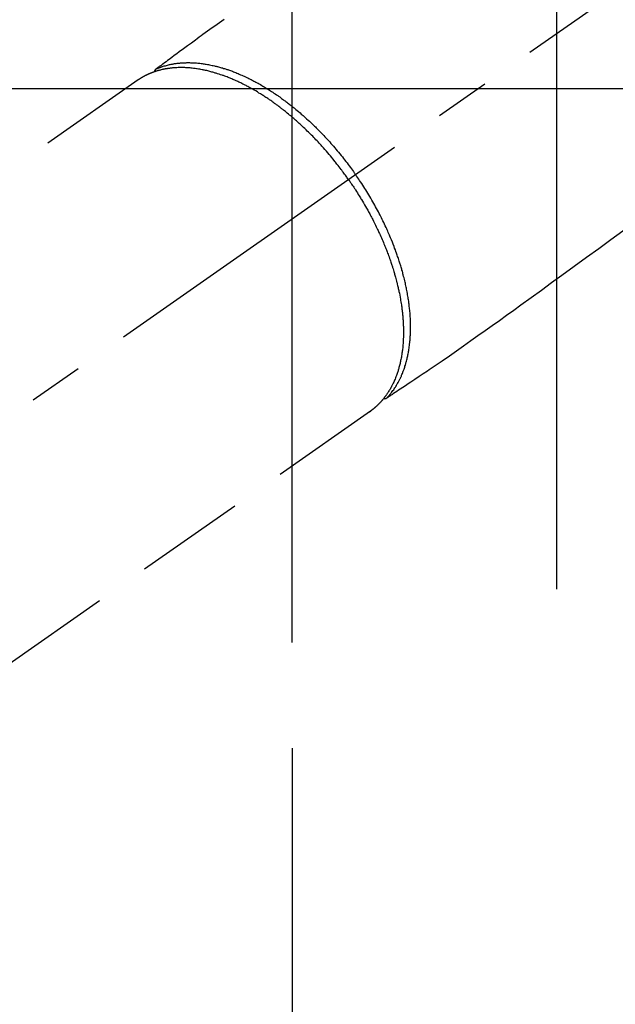
# Model space of a CAD drawing. Extents: x 0 to 26473, y -25 to 8845.
# Drawn here: x 1469 to 1536, y 6704 to 6816 of the extents above; entities that cross this region are included whole.
import ezdxf

# ---------------------------------------------------------------- set-up
doc = ezdxf.new("R2010")
doc.units = 0
doc.header["$LTSCALE"] = 50
doc.header["$MEASUREMENT"] = 0
for name, pattern in [('CENTER', [2, 1.25, -0.25, 0.25, -0.25]), ('CENTER2', [1.125, 0.75, -0.125, 0.125, -0.125]), ('HIDDEN', [0.375, 0.25, -0.125])]:
    doc.linetypes.add(name, pattern=pattern)
doc.layers.get('0').update_dxf_attribs({"linetype": 'CONTINUOUS'})
doc.layers.get('DEFPOINTS').update_dxf_attribs({"color": 146, "linetype": 'CONTINUOUS'})
doc.layers.add('150-機器', color=8, linetype='CONTINUOUS')
doc.styles.add('KH001', font='txt')
doc.dimstyles.new('KH1xx015', dxfattribs={"dimscale": 10, "dimtxt": 3.8, "dimasz": 0.8, "dimexe": 0.3, "dimexo": 1.2, "dimgap": 0.5, "dimtad": 3, "dimdec": 1, "dimdsep": 46, "dimlunit": 6, "dimtxsty": 'KH001', "dimblk": 'DOT', "dimcen": 1, "dimdle": 1, "dimclrd": 256, "dimclre": 256, "dimclrt": 256, "dimadec": 0, "dimazin": 0, "dimtfac": 1, "dimtdec": 1, "dimtix": 1, "dimtmove": 2, "dimatfit": 3, "dimldrblk": 'CLOSEDBLANK', "dimfxl": 1, "dimtolj": 1, "dimtzin": 0, "dimlwd": -1, "dimlwe": -1, "dimarcsym": 0})

# ---------------------------------------------------------------- blocks, each defined once
blk = doc.blocks.new('_Dot')
at = {"color": 0, "linetype": 'ByBlock', "lineweight": -2}
blk.add_line((-0.5, 0), (-1, 0), dxfattribs=at)
at = {"color": 0, "linetype": 'ByBlock', "const_width": 0.5}
blk.add_lwpolyline([(-0.25, 0, 1), (0.25, 0, 1)], format="xyb", close=True, dxfattribs=at)
blk = doc.blocks.new('*D165')
at = {"layer": 'DEFPOINTS', "transparency": 16777216}
for p, q in [((1374.77, 7374.22), (1374.77, 7439.9)), ((1529.77, 6751.45), (1529.77, 7439.9)), ((1521.77, 7436.9), (1382.77, 7436.9))]:
    blk.add_line(p, q, dxfattribs=at)
at = {"layer": 'DEFPOINTS', "color": 0, "transparency": 16777216}
for p in [(1374.77, 7436.9), (1374.77, 7362.22), (1529.77, 6739.45)]:
    blk.add_point(p, dxfattribs=at)
at = {"layer": 'DEFPOINTS', "transparency": 16777216, "xscale": 8, "yscale": 8, "zscale": 8, "rotation": 180}
blk.add_blockref('_Dot', (1374.77, 7436.9), dxfattribs=at)
at = {"layer": 'DEFPOINTS', "transparency": 16777216, "xscale": 8, "yscale": 8, "zscale": 8}
blk.add_blockref('_Dot', (1529.77, 7436.9), dxfattribs=at)
at = {"layer": 'DEFPOINTS', "transparency": 16777216, "insert": (1452.27, 7460.9), "char_height": 38, "attachment_point": 5, "style": 'KH001'}
blk.add_mtext('\\A1;155', dxfattribs=at)
blk = doc.blocks.new('_ClosedBlank')
at = {"color": 0, "linetype": 'ByBlock', "lineweight": -2}
for p, q in [((-1, 0.167), (0, 0)), ((-1, 0.167), (-1, -0.167)), ((0, 0), (-1, -0.167))]:
    blk.add_line(p, q, dxfattribs=at)
blk = doc.blocks.new('*D184')
at = {"layer": 'DEFPOINTS', "transparency": 16777216}
for p, q in [((1661.78, 6808.16), (1789.62, 6808.16)), ((1786.62, 6800.16), (1786.62, 6616.16)), ((1511.77, 6608.16), (1789.62, 6608.16))]:
    blk.add_line(p, q, dxfattribs=at)
at = {"layer": 'DEFPOINTS', "color": 0, "transparency": 16777216}
for p in [(1649.78, 6808.16), (1499.77, 6608.16), (1786.62, 6608.16)]:
    blk.add_point(p, dxfattribs=at)
at = {"layer": 'DEFPOINTS', "transparency": 16777216, "xscale": 8, "yscale": 8, "zscale": 8}
for p, rotation in [((1786.62, 6808.16), 90), ((1786.62, 6608.16), 270)]:
    blk.add_blockref('_Dot', p, dxfattribs=dict(at, rotation=rotation))
at = {"layer": 'DEFPOINTS', "transparency": 16777216, "insert": (1762.62, 6708.16), "char_height": 38, "attachment_point": 5, "rotation": 90, "style": 'KH001'}
blk.add_mtext('\\A1;200', dxfattribs=at)
blk = doc.blocks.new('*D185')
at = {"layer": 'DEFPOINTS', "transparency": 16777216}
for p, q in [((1499.77, 6745.39), (1499.77, 6863.08)), ((1649.78, 6820.16), (1649.78, 6863.08)), ((1641.78, 6860.08), (1507.77, 6860.08))]:
    blk.add_line(p, q, dxfattribs=at)
at = {"layer": 'DEFPOINTS', "color": 0, "transparency": 16777216}
for p in [(1499.77, 6860.08), (1649.78, 6808.16), (1499.77, 6733.39)]:
    blk.add_point(p, dxfattribs=at)
at = {"layer": 'DEFPOINTS', "transparency": 16777216, "xscale": 8, "yscale": 8, "zscale": 8, "rotation": 180}
blk.add_blockref('_Dot', (1499.77, 6860.08), dxfattribs=at)
at = {"layer": 'DEFPOINTS', "transparency": 16777216, "xscale": 8, "yscale": 8, "zscale": 8}
blk.add_blockref('_Dot', (1649.78, 6860.08), dxfattribs=at)
at = {"layer": 'DEFPOINTS', "transparency": 16777216, "insert": (1574.78, 6884.08), "char_height": 38, "attachment_point": 5, "style": 'KH001'}
blk.add_mtext('\\A1;150', dxfattribs=at)
blk = doc.blocks.new('F402_H')
at = {"layer": '150-機器', "color": 13, "linetype": 'CENTER2'}
blk.add_line((0, 0), (-244.02, -170.86), dxfattribs=at)
at = {"layer": '150-機器', "color": 13, "linetype": 'HIDDEN'}
for p, q in [((-167.27, -89.12), (-227.62, -131.38)), ((-140.96, -126.7), (-201.3, -168.96))]:
    blk.add_line(p, q, dxfattribs=at)
at = {"layer": '150-機器', "color": 13, "linetype": 'Continuous'}
blk.add_line((-141.06, -126.78), (-140.96, -126.7), dxfattribs=at)
at = {"layer": '150-機器', "color": 13, "linetype": 'HIDDEN'}
for points in [[(-157.53, -82.29), (-158.34, -82.85), (-159.15, -83.42), (-159.95, -83.99), (-160.16, -84.15), (-160.37, -84.3), (-160.58, -84.46), (-160.79, -84.61), (-161.25, -84.95), (-161.7, -85.28), (-162.16, -85.62), (-162.62, -85.95), (-162.9, -86.17), (-163.19, -86.38), (-163.48, -86.59), (-163.77, -86.8), (-163.95, -86.93), (-164.13, -87.07), (-164.31, -87.2), (-164.5, -87.34), (-164.56, -87.38), (-164.62, -87.43), (-164.69, -87.48), (-164.75, -87.53), (-164.83, -87.58), (-164.9, -87.63), (-164.97, -87.69), (-165.05, -87.74), (-165.08, -87.77), (-165.12, -87.8), (-165.16, -87.82), (-165.2, -87.85), (-165.21, -87.86), (-165.23, -87.88), (-165.25, -87.89), (-165.26, -87.9), (-165.28, -87.91), (-165.29, -87.92), (-165.3, -87.93), (-165.31, -87.94), (-165.32, -87.95), (-165.33, -87.95), (-165.34, -87.96), (-165.35, -87.97), (-165.35, -87.98), (-165.36, -87.99), (-165.37, -88), (-165.37, -88.01), (-165.38, -88.02), (-165.39, -88.03), (-165.39, -88.04), (-165.4, -88.05), (-165.41, -88.06), (-165.41, -88.07), (-165.42, -88.08), (-165.42, -88.09), (-165.42, -88.1), (-165.42, -88.1), (-165.43, -88.11), (-165.43, -88.12), (-165.43, -88.13), (-165.43, -88.14), (-165.44, -88.15), (-165.44, -88.16), (-165.44, -88.16), (-165.44, -88.16), (-165.44, -88.17), (-165.44, -88.17), (-165.45, -88.18), (-165.45, -88.19), (-165.45, -88.21), (-165.45, -88.22)], [(-111.67, -105.81), (-113.69, -107.27), (-115.08, -108.28), (-116.47, -109.29), (-117.86, -110.3), (-119.25, -111.31), (-120.42, -112.15), (-121.58, -113), (-122.74, -113.84), (-123.91, -114.68), (-124.71, -115.27), (-125.52, -115.86), (-126.33, -116.45), (-127.14, -117.03), (-127.95, -117.6), (-128.77, -118.17), (-129.59, -118.74), (-130.4, -119.31), (-131.21, -119.88), (-132.01, -120.45), (-132.82, -121.02), (-133.63, -121.57), (-133.85, -121.72), (-134.07, -121.86), (-134.29, -122.01), (-134.5, -122.15), (-134.98, -122.47), (-135.45, -122.78), (-135.92, -123.1), (-136.39, -123.41), (-136.69, -123.61), (-136.98, -123.81), (-137.28, -124), (-137.58, -124.2), (-137.76, -124.33), (-137.95, -124.45), (-138.14, -124.58), (-138.33, -124.71), (-138.4, -124.75), (-138.46, -124.79), (-138.53, -124.84), (-138.6, -124.88), (-138.67, -124.93), (-138.75, -124.98), (-138.82, -125.03), (-138.9, -125.08), (-138.94, -125.11), (-138.98, -125.14), (-139.01, -125.16), (-139.05, -125.19), (-139.07, -125.2), (-139.09, -125.21), (-139.11, -125.22), (-139.12, -125.23), (-139.14, -125.24), (-139.15, -125.25), (-139.16, -125.26), (-139.18, -125.27), (-139.19, -125.27), (-139.2, -125.28), (-139.21, -125.28), (-139.22, -125.29), (-139.23, -125.29), (-139.24, -125.29), (-139.25, -125.3), (-139.26, -125.3), (-139.27, -125.3), (-139.28, -125.31), (-139.3, -125.31), (-139.31, -125.31), (-139.32, -125.31), (-139.33, -125.31), (-139.34, -125.31), (-139.36, -125.32), (-139.36, -125.32), (-139.37, -125.32), (-139.38, -125.32), (-139.38, -125.31), (-139.39, -125.31), (-139.41, -125.31), (-139.42, -125.31), (-139.43, -125.31), (-139.43, -125.31), (-139.43, -125.31), (-139.43, -125.31), (-139.44, -125.31), (-139.45, -125.31), (-139.46, -125.31), (-139.48, -125.3), (-139.49, -125.3)], [(-143.44, -100.44), (-143.51, -100.34), (-143.58, -100.25), (-143.64, -100.15), (-143.71, -100.05), (-143.8, -99.94), (-143.88, -99.82), (-143.97, -99.7), (-144.05, -99.59), (-144.11, -99.51), (-144.16, -99.44), (-144.21, -99.37), (-144.27, -99.3), (-144.39, -99.14), (-144.51, -98.98), (-144.63, -98.83), (-144.75, -98.67), (-144.83, -98.57), (-144.91, -98.47), (-144.99, -98.37), (-145.07, -98.28), (-145.21, -98.1), (-145.35, -97.93), (-145.5, -97.75), (-145.64, -97.58), (-145.8, -97.4), (-145.95, -97.21), (-146.11, -97.03), (-146.27, -96.85), (-146.37, -96.75), (-146.46, -96.64), (-146.56, -96.54), (-146.65, -96.43), (-146.77, -96.3), (-146.89, -96.17), (-147.01, -96.04), (-147.14, -95.91), (-147.26, -95.79), (-147.38, -95.66), (-147.5, -95.53), (-147.63, -95.41), (-147.71, -95.32), (-147.8, -95.23), (-147.89, -95.15), (-147.97, -95.06), (-148.11, -94.93), (-148.25, -94.79), (-148.39, -94.66), (-148.53, -94.53), (-148.65, -94.41), (-148.78, -94.29), (-148.91, -94.17), (-149.03, -94.06), (-149.14, -93.96), (-149.24, -93.87), (-149.34, -93.78), (-149.44, -93.69), (-149.55, -93.6), (-149.65, -93.51), (-149.75, -93.42), (-149.86, -93.33), (-149.99, -93.22), (-150.12, -93.12), (-150.25, -93.01), (-150.38, -92.9), (-150.48, -92.82), (-150.59, -92.73), (-150.69, -92.65), (-150.8, -92.57), (-150.87, -92.5), (-150.95, -92.44), (-151.03, -92.38), (-151.11, -92.32), (-151.23, -92.23), (-151.35, -92.14), (-151.47, -92.05), (-151.59, -91.96), (-151.67, -91.9), (-151.75, -91.85), (-151.83, -91.79), (-151.91, -91.73), (-152.02, -91.65), (-152.14, -91.56), (-152.26, -91.48), (-152.38, -91.4), (-152.44, -91.36), (-152.49, -91.32), (-152.54, -91.29), (-152.6, -91.25), (-152.7, -91.18), (-152.81, -91.11), (-152.92, -91.04), (-153.02, -90.97), (-153.12, -90.91), (-153.21, -90.85), (-153.31, -90.79), (-153.4, -90.73), (-153.59, -90.62), (-153.77, -90.5), (-153.96, -90.39), (-154.15, -90.28), (-154.3, -90.2), (-154.44, -90.11), (-154.59, -90.03), (-154.74, -89.95), (-154.85, -89.89), (-154.95, -89.84), (-155.06, -89.78), (-155.17, -89.72), (-155.29, -89.66), (-155.41, -89.6), (-155.53, -89.54), (-155.65, -89.48), (-155.75, -89.43), (-155.86, -89.38), (-155.97, -89.33), (-156.08, -89.28), (-156.19, -89.23), (-156.31, -89.17), (-156.43, -89.12), (-156.55, -89.07), (-156.66, -89.02), (-156.77, -88.98), (-156.87, -88.94), (-156.98, -88.89), (-157.1, -88.85), (-157.21, -88.8), (-157.33, -88.75), (-157.45, -88.71), (-157.53, -88.68), (-157.61, -88.65), (-157.69, -88.62), (-157.77, -88.6), (-157.94, -88.54), (-158.11, -88.48), (-158.28, -88.43), (-158.45, -88.37), (-158.54, -88.35), (-158.63, -88.32), (-158.72, -88.29), (-158.81, -88.27), (-158.92, -88.24), (-159.04, -88.2), (-159.15, -88.17), (-159.27, -88.15), (-159.4, -88.11), (-159.52, -88.08), (-159.65, -88.06), (-159.78, -88.03), (-159.84, -88.01), (-159.91, -88), (-159.97, -87.99), (-160.03, -87.98), (-160.17, -87.95), (-160.31, -87.93), (-160.45, -87.9), (-160.58, -87.88), (-160.69, -87.86), (-160.81, -87.85), (-160.92, -87.83), (-161.03, -87.82), (-161.15, -87.81), (-161.27, -87.79), (-161.39, -87.78), (-161.52, -87.77), (-161.61, -87.76), (-161.71, -87.76), (-161.8, -87.75), (-161.9, -87.75), (-162.01, -87.74), (-162.11, -87.74), (-162.22, -87.74), (-162.33, -87.74), (-162.47, -87.74), (-162.61, -87.74), (-162.75, -87.74), (-162.89, -87.75), (-163.01, -87.75), (-163.14, -87.76), (-163.26, -87.77), (-163.39, -87.78), (-163.48, -87.79), (-163.57, -87.8), (-163.66, -87.81), (-163.75, -87.82), (-163.8, -87.83), (-163.86, -87.84), (-163.91, -87.85), (-163.97, -87.85), (-164.01, -87.86), (-164.06, -87.87), (-164.1, -87.88), (-164.14, -87.88), (-164.21, -87.89), (-164.27, -87.91), (-164.34, -87.92), (-164.4, -87.93), (-164.44, -87.94), (-164.49, -87.95), (-164.53, -87.96), (-164.57, -87.97), (-164.66, -87.99), (-164.74, -88.01), (-164.83, -88.03), (-164.91, -88.05), (-164.96, -88.07), (-165, -88.08), (-165.05, -88.09), (-165.1, -88.11), (-165.14, -88.12), (-165.19, -88.13), (-165.23, -88.15), (-165.28, -88.16), (-165.31, -88.17), (-165.33, -88.18), (-165.36, -88.19), (-165.38, -88.2), (-165.4, -88.2), (-165.42, -88.21), (-165.43, -88.21), (-165.45, -88.22), (-165.49, -88.23), (-165.53, -88.25), (-165.56, -88.26), (-165.6, -88.27), (-165.62, -88.28), (-165.63, -88.28), (-165.65, -88.29), (-165.66, -88.3), (-165.68, -88.3), (-165.7, -88.31), (-165.72, -88.32), (-165.74, -88.33), (-165.77, -88.34), (-165.79, -88.34), (-165.81, -88.35), (-165.84, -88.36), (-165.86, -88.37), (-165.88, -88.38), (-165.9, -88.39), (-165.92, -88.4), (-165.95, -88.41), (-165.98, -88.42), (-166, -88.43), (-166.03, -88.45), (-166.06, -88.46), (-166.09, -88.47), (-166.12, -88.48), (-166.15, -88.5), (-166.18, -88.51), (-166.21, -88.52), (-166.23, -88.54), (-166.26, -88.55), (-166.28, -88.56), (-166.3, -88.57), (-166.32, -88.58), (-166.34, -88.58), (-166.37, -88.6), (-166.39, -88.61), (-166.42, -88.63), (-166.45, -88.64), (-166.48, -88.65), (-166.51, -88.67), (-166.53, -88.68), (-166.56, -88.7), (-166.58, -88.71), (-166.6, -88.72), (-166.62, -88.73), (-166.63, -88.74), (-166.67, -88.76), (-166.71, -88.78), (-166.74, -88.8), (-166.78, -88.82), (-166.81, -88.83), (-166.83, -88.85), (-166.86, -88.86), (-166.89, -88.88), (-166.91, -88.9), (-166.94, -88.91), (-166.97, -88.93), (-166.99, -88.94), (-167.02, -88.96), (-167.05, -88.98), (-167.07, -88.99), (-167.1, -89.01), (-167.13, -89.03), (-167.15, -89.04), (-167.18, -89.06), (-167.2, -89.08), (-167.22, -89.09), (-167.24, -89.1), (-167.26, -89.11), (-167.27, -89.12)], [(-165.25, -87.89), (-165.19, -87.87), (-165.14, -87.84), (-165.08, -87.82), (-165.03, -87.8), (-164.97, -87.78), (-164.92, -87.75), (-164.86, -87.73), (-164.8, -87.71), (-164.78, -87.7), (-164.75, -87.69), (-164.72, -87.68), (-164.69, -87.67), (-164.63, -87.65), (-164.57, -87.63), (-164.52, -87.61), (-164.46, -87.59), (-164.33, -87.55), (-164.2, -87.52), (-164.08, -87.48), (-163.95, -87.45), (-163.85, -87.42), (-163.74, -87.4), (-163.64, -87.38), (-163.54, -87.36), (-163.47, -87.34), (-163.4, -87.33), (-163.33, -87.32), (-163.25, -87.3), (-163.16, -87.29), (-163.06, -87.28), (-162.97, -87.26), (-162.88, -87.25), (-162.8, -87.24), (-162.73, -87.23), (-162.65, -87.22), (-162.58, -87.22), (-162.49, -87.21), (-162.4, -87.2), (-162.32, -87.2), (-162.23, -87.19), (-162.13, -87.19), (-162.03, -87.18), (-161.93, -87.18), (-161.84, -87.18), (-161.75, -87.17), (-161.66, -87.17), (-161.57, -87.17), (-161.48, -87.17), (-161.37, -87.18), (-161.25, -87.18), (-161.14, -87.18), (-161.03, -87.19), (-160.93, -87.19), (-160.84, -87.2), (-160.75, -87.2), (-160.66, -87.21), (-160.53, -87.22), (-160.4, -87.24), (-160.28, -87.25), (-160.15, -87.26), (-160.03, -87.28), (-159.91, -87.3), (-159.79, -87.31), (-159.68, -87.33), (-159.56, -87.35), (-159.44, -87.37), (-159.32, -87.39), (-159.2, -87.42), (-159.06, -87.45), (-158.91, -87.48), (-158.77, -87.51), (-158.62, -87.54), (-158.54, -87.56), (-158.45, -87.58), (-158.37, -87.61), (-158.28, -87.63), (-158.17, -87.66), (-158.06, -87.69), (-157.95, -87.72), (-157.84, -87.75), (-157.73, -87.78), (-157.62, -87.82), (-157.51, -87.85), (-157.4, -87.89), (-157.31, -87.91), (-157.22, -87.94), (-157.13, -87.97), (-157.05, -88), (-156.93, -88.04), (-156.82, -88.08), (-156.71, -88.12), (-156.6, -88.16), (-156.47, -88.21), (-156.35, -88.26), (-156.22, -88.31), (-156.1, -88.36), (-155.96, -88.42), (-155.82, -88.48), (-155.68, -88.54), (-155.54, -88.6), (-155.4, -88.66), (-155.26, -88.72), (-155.12, -88.79), (-154.98, -88.85), (-154.86, -88.91), (-154.73, -88.98), (-154.6, -89.04), (-154.48, -89.1), (-154.37, -89.15), (-154.27, -89.21), (-154.17, -89.26), (-154.07, -89.31), (-153.94, -89.38), (-153.81, -89.45), (-153.69, -89.52), (-153.56, -89.59), (-153.42, -89.67), (-153.28, -89.76), (-153.14, -89.84), (-153, -89.92), (-152.88, -89.99), (-152.77, -90.06), (-152.65, -90.13), (-152.54, -90.2), (-152.41, -90.28), (-152.28, -90.36), (-152.16, -90.45), (-152.03, -90.53), (-151.89, -90.62), (-151.75, -90.72), (-151.61, -90.81), (-151.47, -90.91), (-151.36, -90.99), (-151.24, -91.07), (-151.13, -91.15), (-151.02, -91.23), (-150.92, -91.3), (-150.82, -91.38), (-150.72, -91.45), (-150.61, -91.52), (-150.53, -91.59), (-150.44, -91.66), (-150.35, -91.72), (-150.26, -91.79), (-150.15, -91.88), (-150.04, -91.97), (-149.93, -92.05), (-149.81, -92.14), (-149.71, -92.22), (-149.61, -92.31), (-149.51, -92.39), (-149.41, -92.47), (-149.25, -92.6), (-149.1, -92.73), (-148.94, -92.86), (-148.79, -93), (-148.59, -93.17), (-148.39, -93.35), (-148.2, -93.53), (-148, -93.71), (-147.88, -93.82), (-147.76, -93.93), (-147.64, -94.04), (-147.52, -94.15), (-147.42, -94.26), (-147.31, -94.36), (-147.2, -94.47), (-147.09, -94.57), (-146.95, -94.72), (-146.8, -94.87), (-146.65, -95.02), (-146.5, -95.17), (-146.38, -95.3), (-146.25, -95.43), (-146.13, -95.57), (-146, -95.7), (-145.86, -95.86), (-145.71, -96.02), (-145.57, -96.17), (-145.43, -96.33), (-145.29, -96.49), (-145.15, -96.66), (-145.01, -96.82), (-144.87, -96.98), (-144.72, -97.16), (-144.57, -97.33), (-144.42, -97.51), (-144.28, -97.69), (-144.14, -97.86), (-144.01, -98.03), (-143.88, -98.2), (-143.74, -98.37), (-143.61, -98.54), (-143.48, -98.71), (-143.35, -98.89), (-143.22, -99.06), (-143.11, -99.21), (-143, -99.36), (-142.89, -99.51), (-142.79, -99.66), (-142.75, -99.72), (-142.71, -99.77), (-142.67, -99.82), (-142.64, -99.88)], [(-143.44, -100.44), (-143.37, -100.53), (-143.31, -100.63), (-143.24, -100.73), (-143.17, -100.82), (-143.09, -100.94), (-143.01, -101.06), (-142.93, -101.18), (-142.85, -101.3), (-142.8, -101.38), (-142.75, -101.45), (-142.7, -101.53), (-142.65, -101.61), (-142.55, -101.77), (-142.44, -101.94), (-142.33, -102.11), (-142.23, -102.28), (-142.16, -102.38), (-142.1, -102.49), (-142.03, -102.6), (-141.96, -102.71), (-141.85, -102.9), (-141.73, -103.09), (-141.62, -103.29), (-141.51, -103.49), (-141.39, -103.69), (-141.27, -103.9), (-141.16, -104.11), (-141.04, -104.32), (-140.97, -104.45), (-140.91, -104.57), (-140.84, -104.7), (-140.77, -104.83), (-140.69, -104.98), (-140.61, -105.14), (-140.53, -105.3), (-140.45, -105.46), (-140.37, -105.62), (-140.3, -105.78), (-140.22, -105.93), (-140.14, -106.09), (-140.09, -106.2), (-140.04, -106.32), (-139.99, -106.43), (-139.94, -106.54), (-139.86, -106.71), (-139.78, -106.89), (-139.7, -107.06), (-139.63, -107.24), (-139.56, -107.4), (-139.49, -107.56), (-139.42, -107.72), (-139.36, -107.88), (-139.31, -108), (-139.25, -108.13), (-139.2, -108.26), (-139.15, -108.39), (-139.1, -108.51), (-139.05, -108.64), (-139.01, -108.77), (-138.96, -108.9), (-138.9, -109.06), (-138.84, -109.21), (-138.79, -109.37), (-138.73, -109.53), (-138.69, -109.66), (-138.64, -109.79), (-138.6, -109.92), (-138.56, -110.04), (-138.53, -110.14), (-138.5, -110.23), (-138.47, -110.33), (-138.44, -110.42), (-138.39, -110.57), (-138.35, -110.71), (-138.3, -110.85), (-138.26, -110.99), (-138.24, -111.09), (-138.21, -111.18), (-138.18, -111.28), (-138.16, -111.37), (-138.12, -111.51), (-138.08, -111.65), (-138.04, -111.79), (-138, -111.94), (-137.99, -112), (-137.97, -112.06), (-137.95, -112.12), (-137.94, -112.18), (-137.91, -112.31), (-137.88, -112.43), (-137.85, -112.56), (-137.82, -112.68), (-137.8, -112.79), (-137.77, -112.9), (-137.75, -113.01), (-137.72, -113.12), (-137.68, -113.33), (-137.64, -113.55), (-137.6, -113.76), (-137.56, -113.98), (-137.53, -114.14), (-137.5, -114.31), (-137.47, -114.48), (-137.45, -114.64), (-137.43, -114.76), (-137.41, -114.88), (-137.4, -115), (-137.38, -115.12), (-137.37, -115.26), (-137.35, -115.39), (-137.34, -115.52), (-137.32, -115.66), (-137.31, -115.77), (-137.3, -115.89), (-137.29, -116.01), (-137.28, -116.13), (-137.27, -116.26), (-137.26, -116.39), (-137.25, -116.52), (-137.24, -116.65), (-137.24, -116.76), (-137.23, -116.88), (-137.23, -116.99), (-137.22, -117.11), (-137.22, -117.23), (-137.22, -117.36), (-137.21, -117.49), (-137.21, -117.62), (-137.21, -117.7), (-137.21, -117.78), (-137.21, -117.87), (-137.21, -117.95), (-137.22, -118.13), (-137.22, -118.31), (-137.23, -118.49), (-137.24, -118.66), (-137.24, -118.76), (-137.25, -118.85), (-137.25, -118.95), (-137.26, -119.04), (-137.27, -119.16), (-137.28, -119.28), (-137.29, -119.4), (-137.3, -119.52), (-137.32, -119.65), (-137.33, -119.78), (-137.35, -119.91), (-137.37, -120.04), (-137.38, -120.1), (-137.39, -120.16), (-137.4, -120.23), (-137.41, -120.29), (-137.43, -120.43), (-137.45, -120.57), (-137.48, -120.7), (-137.5, -120.84), (-137.53, -120.95), (-137.55, -121.06), (-137.57, -121.17), (-137.6, -121.28), (-137.63, -121.4), (-137.66, -121.52), (-137.69, -121.64), (-137.72, -121.76), (-137.75, -121.85), (-137.77, -121.94), (-137.8, -122.03), (-137.83, -122.13), (-137.86, -122.23), (-137.9, -122.33), (-137.93, -122.43), (-137.96, -122.53), (-138.01, -122.66), (-138.06, -122.79), (-138.11, -122.92), (-138.17, -123.05), (-138.21, -123.17), (-138.27, -123.28), (-138.32, -123.4), (-138.37, -123.51), (-138.41, -123.59), (-138.45, -123.67), (-138.49, -123.75), (-138.53, -123.83), (-138.56, -123.88), (-138.58, -123.93), (-138.61, -123.98), (-138.64, -124.03), (-138.66, -124.07), (-138.68, -124.11), (-138.7, -124.15), (-138.72, -124.19), (-138.76, -124.24), (-138.79, -124.3), (-138.82, -124.36), (-138.86, -124.41), (-138.88, -124.45), (-138.9, -124.49), (-138.93, -124.52), (-138.95, -124.56), (-139, -124.63), (-139.05, -124.71), (-139.1, -124.78), (-139.15, -124.85), (-139.17, -124.89), (-139.2, -124.93), (-139.23, -124.97), (-139.26, -125.01), (-139.29, -125.04), (-139.32, -125.08), (-139.35, -125.12), (-139.38, -125.16), (-139.39, -125.18), (-139.41, -125.2), (-139.42, -125.22), (-139.44, -125.24), (-139.45, -125.26), (-139.46, -125.27), (-139.48, -125.29), (-139.49, -125.3), (-139.51, -125.33), (-139.54, -125.36), (-139.56, -125.39), (-139.59, -125.42), (-139.6, -125.44), (-139.61, -125.45), (-139.62, -125.46), (-139.63, -125.47), (-139.64, -125.49), (-139.66, -125.5), (-139.67, -125.52), (-139.69, -125.54), (-139.7, -125.56), (-139.72, -125.58), (-139.74, -125.6), (-139.76, -125.62), (-139.77, -125.63), (-139.78, -125.65), (-139.8, -125.66), (-139.81, -125.68), (-139.83, -125.7), (-139.86, -125.72), (-139.88, -125.75), (-139.9, -125.77), (-139.92, -125.79), (-139.94, -125.82), (-139.96, -125.84), (-139.99, -125.86), (-140.01, -125.88), (-140.03, -125.91), (-140.05, -125.93), (-140.07, -125.95), (-140.09, -125.96), (-140.1, -125.98), (-140.12, -125.99), (-140.13, -126.01), (-140.16, -126.03), (-140.18, -126.05), (-140.2, -126.07), (-140.22, -126.09), (-140.25, -126.12), (-140.27, -126.14), (-140.29, -126.16), (-140.32, -126.18), (-140.33, -126.19), (-140.35, -126.21), (-140.36, -126.22), (-140.38, -126.24), (-140.41, -126.26), (-140.44, -126.29), (-140.47, -126.32), (-140.5, -126.34), (-140.53, -126.36), (-140.55, -126.38), (-140.57, -126.4), (-140.6, -126.42), (-140.62, -126.44), (-140.65, -126.46), (-140.67, -126.48), (-140.69, -126.5), (-140.72, -126.52), (-140.74, -126.54), (-140.77, -126.56), (-140.79, -126.58), (-140.82, -126.6), (-140.84, -126.62), (-140.87, -126.64), (-140.89, -126.65), (-140.91, -126.67), (-140.93, -126.68), (-140.94, -126.69), (-140.96, -126.7)], [(-139.11, -125.22), (-139.07, -125.18), (-139.03, -125.14), (-138.99, -125.09), (-138.95, -125.05), (-138.91, -125), (-138.87, -124.96), (-138.83, -124.91), (-138.79, -124.87), (-138.77, -124.84), (-138.75, -124.82), (-138.73, -124.8), (-138.71, -124.77), (-138.67, -124.73), (-138.63, -124.68), (-138.6, -124.63), (-138.56, -124.58), (-138.48, -124.48), (-138.4, -124.37), (-138.32, -124.26), (-138.25, -124.15), (-138.19, -124.06), (-138.13, -123.98), (-138.08, -123.89), (-138.02, -123.8), (-137.99, -123.74), (-137.95, -123.68), (-137.91, -123.61), (-137.88, -123.55), (-137.83, -123.46), (-137.78, -123.38), (-137.74, -123.3), (-137.69, -123.21), (-137.66, -123.15), (-137.63, -123.08), (-137.59, -123.01), (-137.56, -122.94), (-137.52, -122.86), (-137.49, -122.78), (-137.45, -122.71), (-137.42, -122.63), (-137.38, -122.53), (-137.34, -122.44), (-137.3, -122.35), (-137.27, -122.26), (-137.24, -122.18), (-137.21, -122.09), (-137.18, -122.01), (-137.15, -121.93), (-137.11, -121.82), (-137.07, -121.71), (-137.04, -121.6), (-137, -121.49), (-136.98, -121.41), (-136.95, -121.32), (-136.93, -121.23), (-136.9, -121.14), (-136.87, -121.02), (-136.84, -120.89), (-136.81, -120.77), (-136.78, -120.64), (-136.75, -120.53), (-136.72, -120.41), (-136.7, -120.3), (-136.68, -120.18), (-136.66, -120.06), (-136.63, -119.94), (-136.61, -119.82), (-136.59, -119.7), (-136.57, -119.56), (-136.55, -119.41), (-136.53, -119.26), (-136.52, -119.11), (-136.51, -119.03), (-136.5, -118.94), (-136.49, -118.85), (-136.48, -118.77), (-136.47, -118.65), (-136.46, -118.54), (-136.45, -118.42), (-136.44, -118.31), (-136.44, -118.19), (-136.43, -118.08), (-136.42, -117.96), (-136.42, -117.84), (-136.42, -117.75), (-136.41, -117.66), (-136.41, -117.57), (-136.41, -117.48), (-136.41, -117.36), (-136.41, -117.24), (-136.41, -117.12), (-136.41, -117), (-136.41, -116.87), (-136.41, -116.73), (-136.42, -116.6), (-136.42, -116.46), (-136.43, -116.31), (-136.43, -116.16), (-136.44, -116.01), (-136.45, -115.86), (-136.46, -115.71), (-136.47, -115.55), (-136.49, -115.4), (-136.5, -115.25), (-136.52, -115.11), (-136.53, -114.97), (-136.55, -114.83), (-136.56, -114.68), (-136.58, -114.57), (-136.59, -114.46), (-136.61, -114.34), (-136.62, -114.23), (-136.64, -114.09), (-136.67, -113.94), (-136.69, -113.8), (-136.71, -113.65), (-136.74, -113.49), (-136.77, -113.34), (-136.8, -113.18), (-136.83, -113.02), (-136.85, -112.88), (-136.88, -112.75), (-136.91, -112.62), (-136.93, -112.49), (-136.97, -112.34), (-137, -112.19), (-137.03, -112.05), (-137.07, -111.9), (-137.11, -111.74), (-137.15, -111.57), (-137.19, -111.41), (-137.23, -111.25), (-137.27, -111.11), (-137.3, -110.98), (-137.34, -110.84), (-137.38, -110.71), (-137.41, -110.59), (-137.45, -110.47), (-137.48, -110.35), (-137.52, -110.23), (-137.55, -110.12), (-137.58, -110.02), (-137.61, -109.91), (-137.65, -109.81), (-137.69, -109.67), (-137.74, -109.54), (-137.78, -109.4), (-137.83, -109.26), (-137.87, -109.14), (-137.91, -109.02), (-137.95, -108.9), (-138, -108.77), (-138.06, -108.58), (-138.13, -108.39), (-138.21, -108.2), (-138.28, -108.01), (-138.37, -107.76), (-138.47, -107.52), (-138.57, -107.27), (-138.67, -107.03), (-138.74, -106.87), (-138.8, -106.72), (-138.87, -106.57), (-138.93, -106.42), (-138.99, -106.29), (-139.05, -106.15), (-139.11, -106.01), (-139.18, -105.88), (-139.27, -105.69), (-139.36, -105.5), (-139.45, -105.31), (-139.54, -105.12), (-139.62, -104.95), (-139.7, -104.79), (-139.78, -104.63), (-139.87, -104.47), (-139.96, -104.28), (-140.06, -104.09), (-140.16, -103.9), (-140.26, -103.71), (-140.37, -103.52), (-140.47, -103.34), (-140.57, -103.15), (-140.68, -102.96), (-140.79, -102.76), (-140.91, -102.56), (-141.03, -102.36), (-141.15, -102.17), (-141.26, -101.98), (-141.37, -101.8), (-141.49, -101.61), (-141.6, -101.43), (-141.72, -101.25), (-141.83, -101.07), (-141.95, -100.88), (-142.07, -100.7), (-142.18, -100.55), (-142.28, -100.4), (-142.38, -100.24), (-142.49, -100.09), (-142.53, -100.04), (-142.56, -99.98), (-142.6, -99.93), (-142.64, -99.88)]]:
    blk.add_lwpolyline(points, dxfattribs=at)

msp = doc.modelspace()

# ---------------------------------------------------------------- linework, layer by layer
at = {"layer": '150-機器', "color": 161, "linetype": 'CENTER'}
msp.add_line((1499.77, 6733.39), (1499.77, 6482.93), dxfattribs=at)
at = {"layer": '150-機器', "color": 2, "linetype": 'Continuous'}
msp.add_lwpolyline([(1939.78, 6808.16), (1359.78, 6808.16, 0.414214), (1349.78, 6798.16), (1349.78, 6418.16, 0.414214), (1359.78, 6408.16), (1939.78, 6408.16, 0.414214), (1949.78, 6418.16), (1949.78, 6798.16, 0.414214)], format="xyb", close=True, dxfattribs=at)

# ---------------------------------------------------------------- block references
at = {"layer": '150-機器'}
msp.add_blockref('F402_H', (1649.58, 6898.32), dxfattribs=at)

# ---------------------------------------------------------------- dimensions: what is measured, and where the dimension line sits
at = {"layer": 'DEFPOINTS'}
for base, p1, p2, angle, picture, middle in [((1374.77, 7436.9), (1529.77, 6739.45), (1374.77, 7362.22), 180, '*D165', (1452.27, 7460.9)), ((1786.62, 6608.16), (1649.78, 6808.16), (1499.77, 6608.16), 90, '*D184', (1762.62, 6708.16))]:
    dim = msp.add_linear_dim(base=base, p1=p1, p2=p2, angle=angle, dimstyle='KH1xx015', dxfattribs=at)
    dim.commit()
    dim.dimension.update_dxf_attribs({"geometry": picture, "text_midpoint": middle})
dim = msp.add_linear_dim(base=(1499.77, 6860.08), p1=(1649.78, 6808.16), p2=(1499.77, 6733.39), dimstyle='KH1xx015', dxfattribs=at)
dim.commit()
dim.dimension.update_dxf_attribs({"geometry": '*D185', "text_midpoint": (1574.78, 6884.08)})

doc.saveas('drawing.dxf')
